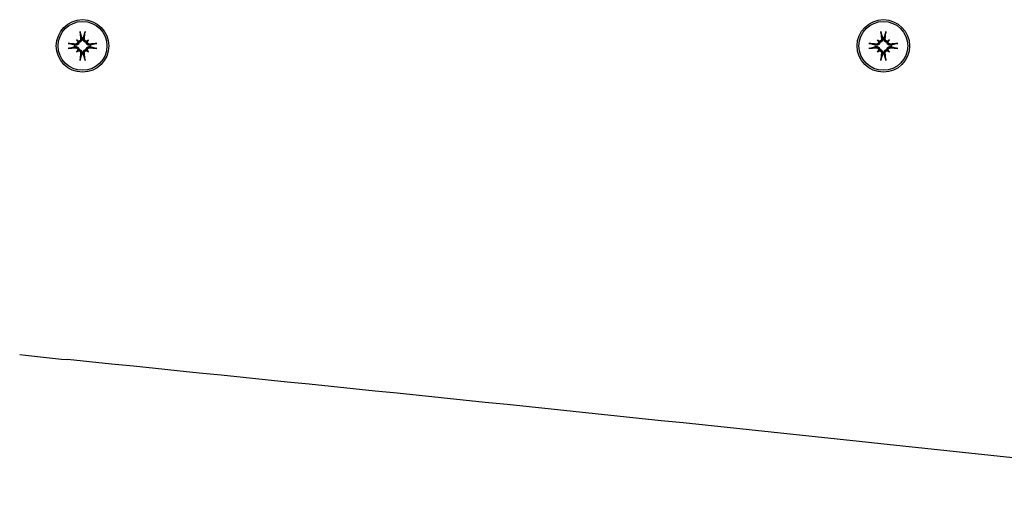
# Model space of a CAD drawing. Extents: x 41085 to 47553, y -10290 to -5833.
# Drawn here: x 45675 to 45862, y -7756 to -7663 of the extents above; entities that cross this region are included whole.
import ezdxf

# ---------------------------------------------------------------- set-up
doc = ezdxf.new("R2010")
doc.units = 0
doc.header["$LTSCALE"] = 30
doc.header["$MEASUREMENT"] = 0
doc.layers.get('0').update_dxf_attribs({"linetype": 'CONTINUOUS'})

# ---------------------------------------------------------------- blocks, each defined once
blk = doc.blocks.new('A$C6BCC5B34')
for p, q in [((2172.85, 89.01), (2173.05, 88.81)), ((2173.05, 88.81), (2173.33, 88.53)), ((2173.84, 89.38), (2173.86, 89.23)), ((2174.14, 89.23), (2174.16, 89.38)), ((2174.95, 88.81), (2174.67, 88.53)), ((2175.15, 89.01), (2174.95, 88.81)), ((2325.35, 89.01), (2325.55, 88.81)), ((2325.55, 88.81), (2325.83, 88.53)), ((2326.34, 89.38), (2326.36, 89.23)), ((2326.64, 89.23), (2326.66, 89.38)), ((2327.45, 88.81), (2327.17, 88.53)), ((2327.65, 89.01), (2327.45, 88.81)), ((2172.62, 87.99), (2172.47, 88.02)), ((2172.47, 87.69), (2172.62, 87.72)), ((2172.85, 86.7), (2173.05, 86.9)), ((2173.05, 86.9), (2173.33, 87.18)), ((2173.86, 86.48), (2173.84, 86.33)), ((2174.16, 86.33), (2174.14, 86.48)), ((2174.95, 86.9), (2174.67, 87.18)), ((2175.15, 86.7), (2174.95, 86.9)), ((2175.53, 88.02), (2175.38, 87.99)), ((2175.38, 87.72), (2175.53, 87.69)), ((2325.12, 87.99), (2324.97, 88.02)), ((2324.97, 87.69), (2325.12, 87.72)), ((2325.35, 86.7), (2325.55, 86.9)), ((2325.55, 86.9), (2325.83, 87.18)), ((2326.36, 86.48), (2326.34, 86.33)), ((2326.66, 86.33), (2326.64, 86.48)), ((2327.45, 86.9), (2327.17, 87.18)), ((2327.65, 86.7), (2327.45, 86.9)), ((2328.03, 88.02), (2327.88, 87.99)), ((2327.88, 87.72), (2328.03, 87.69))]:
    blk.add_line(p, q)
at = {"flags": 128}
for points in [[(2173.56, 90.36), (2173.56, 90.36), (2173.55, 90.37), (2173.55, 90.37), (2173.55, 90.38), (2173.55, 90.39), (2173.55, 90.4), (2173.55, 90.41), (2173.54, 90.42), (2173.54, 90.43), (2173.54, 90.44), (2173.54, 90.45), (2173.54, 90.46), (2173.54, 90.47), (2173.54, 90.48), (2173.53, 90.49), (2173.53, 90.5), (2173.53, 90.52), (2173.53, 90.53), (2173.53, 90.54), (2173.53, 90.55), (2173.53, 90.56), (2173.52, 90.57), (2173.52, 90.59), (2173.52, 90.6)], [(2173.56, 90.36), (2173.57, 90.3), (2173.59, 90.25), (2173.6, 90.21), (2173.61, 90.16), (2173.63, 90.11), (2173.64, 90.07), (2173.65, 90.02), (2173.67, 89.98), (2173.68, 89.93), (2173.69, 89.89), (2173.7, 89.85), (2173.72, 89.81), (2173.73, 89.77), (2173.74, 89.73), (2173.75, 89.7), (2173.76, 89.66), (2173.77, 89.62), (2173.78, 89.59), (2173.79, 89.55), (2173.8, 89.52), (2173.81, 89.48), (2173.82, 89.45), (2173.83, 89.42), (2173.84, 89.38)], [(2174.16, 89.38), (2174.17, 89.42), (2174.18, 89.45), (2174.19, 89.48), (2174.2, 89.52), (2174.21, 89.55), (2174.22, 89.59), (2174.23, 89.62), (2174.24, 89.66), (2174.25, 89.7), (2174.26, 89.73), (2174.27, 89.77), (2174.28, 89.81), (2174.3, 89.85), (2174.31, 89.89), (2174.32, 89.93), (2174.33, 89.98), (2174.35, 90.02), (2174.36, 90.07), (2174.37, 90.11), (2174.39, 90.16), (2174.4, 90.21), (2174.41, 90.25), (2174.43, 90.3), (2174.44, 90.36)], [(2174.48, 90.6), (2174.48, 90.59), (2174.48, 90.57), (2174.47, 90.56), (2174.47, 90.55), (2174.47, 90.54), (2174.47, 90.53), (2174.47, 90.52), (2174.47, 90.5), (2174.47, 90.49), (2174.46, 90.48), (2174.46, 90.47), (2174.46, 90.46), (2174.46, 90.45), (2174.46, 90.44), (2174.46, 90.43), (2174.46, 90.42), (2174.45, 90.41), (2174.45, 90.4), (2174.45, 90.39), (2174.45, 90.38), (2174.45, 90.37), (2174.45, 90.37), (2174.44, 90.36), (2174.44, 90.36)], [(2326.06, 90.36), (2326.06, 90.36), (2326.05, 90.37), (2326.05, 90.37), (2326.05, 90.38), (2326.05, 90.39), (2326.05, 90.4), (2326.05, 90.41), (2326.04, 90.42), (2326.04, 90.43), (2326.04, 90.44), (2326.04, 90.45), (2326.04, 90.46), (2326.04, 90.47), (2326.04, 90.48), (2326.03, 90.49), (2326.03, 90.5), (2326.03, 90.52), (2326.03, 90.53), (2326.03, 90.54), (2326.03, 90.55), (2326.03, 90.56), (2326.02, 90.57), (2326.02, 90.59), (2326.02, 90.6)], [(2326.06, 90.36), (2326.07, 90.3), (2326.09, 90.25), (2326.1, 90.21), (2326.11, 90.16), (2326.13, 90.11), (2326.14, 90.07), (2326.15, 90.02), (2326.17, 89.98), (2326.18, 89.93), (2326.19, 89.89), (2326.2, 89.85), (2326.22, 89.81), (2326.23, 89.77), (2326.24, 89.73), (2326.25, 89.7), (2326.26, 89.66), (2326.27, 89.62), (2326.28, 89.59), (2326.29, 89.55), (2326.3, 89.52), (2326.31, 89.48), (2326.32, 89.45), (2326.33, 89.42), (2326.34, 89.38)], [(2326.66, 89.38), (2326.67, 89.42), (2326.68, 89.45), (2326.69, 89.48), (2326.7, 89.52), (2326.71, 89.55), (2326.72, 89.59), (2326.73, 89.62), (2326.74, 89.66), (2326.75, 89.7), (2326.76, 89.73), (2326.77, 89.77), (2326.78, 89.81), (2326.8, 89.85), (2326.81, 89.89), (2326.82, 89.93), (2326.83, 89.98), (2326.85, 90.02), (2326.86, 90.07), (2326.87, 90.11), (2326.89, 90.16), (2326.9, 90.21), (2326.91, 90.25), (2326.93, 90.3), (2326.94, 90.36)], [(2326.98, 90.6), (2326.98, 90.59), (2326.98, 90.57), (2326.97, 90.56), (2326.97, 90.55), (2326.97, 90.54), (2326.97, 90.53), (2326.97, 90.52), (2326.97, 90.5), (2326.97, 90.49), (2326.96, 90.48), (2326.96, 90.47), (2326.96, 90.46), (2326.96, 90.45), (2326.96, 90.44), (2326.96, 90.43), (2326.96, 90.42), (2326.95, 90.41), (2326.95, 90.4), (2326.95, 90.39), (2326.95, 90.38), (2326.95, 90.37), (2326.95, 90.37), (2326.94, 90.36), (2326.94, 90.36)], [(2171.26, 88.33), (2171.27, 88.33), (2171.28, 88.33), (2171.29, 88.33), (2171.3, 88.33), (2171.32, 88.33), (2171.33, 88.33), (2171.34, 88.32), (2171.35, 88.32), (2171.36, 88.32), (2171.38, 88.32), (2171.39, 88.32), (2171.4, 88.32), (2171.41, 88.32), (2171.42, 88.31), (2171.43, 88.31), (2171.44, 88.31), (2171.45, 88.31), (2171.46, 88.31), (2171.47, 88.31), (2171.47, 88.3), (2171.48, 88.3), (2171.49, 88.3), (2171.49, 88.3), (2171.5, 88.3)], [(2172.47, 88.02), (2172.44, 88.03), (2172.41, 88.04), (2172.37, 88.04), (2172.34, 88.05), (2172.3, 88.06), (2172.27, 88.07), (2172.23, 88.09), (2172.2, 88.1), (2172.16, 88.11), (2172.12, 88.12), (2172.08, 88.13), (2172.04, 88.14), (2172, 88.15), (2171.96, 88.16), (2171.92, 88.18), (2171.88, 88.19), (2171.83, 88.2), (2171.79, 88.21), (2171.74, 88.23), (2171.7, 88.24), (2171.65, 88.25), (2171.6, 88.27), (2171.55, 88.28), (2171.5, 88.3)], [(2173.33, 88.53), (2173.32, 88.49), (2173.31, 88.45), (2173.3, 88.4), (2173.28, 88.36), (2173.27, 88.32), (2173.25, 88.29), (2173.22, 88.25), (2173.2, 88.22), (2173.17, 88.18), (2173.14, 88.15), (2173.11, 88.12), (2173.07, 88.1), (2173.04, 88.07), (2173, 88.06), (2172.97, 88.04), (2172.93, 88.02), (2172.89, 88.01), (2172.86, 88), (2172.82, 87.99), (2172.78, 87.99), (2172.74, 87.99), (2172.7, 87.99), (2172.66, 87.99), (2172.62, 87.99)], [(2173.08, 88.69), (2173.09, 88.65), (2173.09, 88.62), (2173.09, 88.59), (2173.09, 88.56), (2173.08, 88.53), (2173.07, 88.5), (2173.06, 88.47), (2173.05, 88.44), (2173.04, 88.42), (2173.02, 88.39), (2173, 88.36), (2172.98, 88.34), (2172.96, 88.32), (2172.94, 88.3), (2172.91, 88.28), (2172.89, 88.26), (2172.86, 88.25), (2172.83, 88.24), (2172.8, 88.23), (2172.77, 88.22), (2172.74, 88.21), (2172.71, 88.21), (2172.68, 88.21), (2172.65, 88.21)], [(2173.64, 89.21), (2173.65, 89.18), (2173.64, 89.15), (2173.64, 89.12), (2173.64, 89.09), (2173.63, 89.05), (2173.62, 89.03), (2173.61, 89), (2173.59, 88.97), (2173.57, 88.94), (2173.56, 88.92), (2173.54, 88.9), (2173.52, 88.87), (2173.49, 88.85), (2173.47, 88.83), (2173.44, 88.82), (2173.41, 88.8), (2173.38, 88.79), (2173.35, 88.78), (2173.32, 88.77), (2173.29, 88.77), (2173.26, 88.77), (2173.23, 88.77), (2173.2, 88.77), (2173.17, 88.77)], [(2173.86, 89.23), (2173.87, 89.19), (2173.87, 89.16), (2173.87, 89.12), (2173.87, 89.08), (2173.86, 89.04), (2173.85, 89), (2173.84, 88.96), (2173.83, 88.92), (2173.82, 88.89), (2173.8, 88.85), (2173.78, 88.82), (2173.76, 88.78), (2173.73, 88.75), (2173.7, 88.72), (2173.67, 88.68), (2173.64, 88.66), (2173.61, 88.63), (2173.57, 88.61), (2173.53, 88.59), (2173.49, 88.57), (2173.45, 88.56), (2173.41, 88.54), (2173.37, 88.53), (2173.33, 88.53)], [(2174.67, 88.53), (2174.63, 88.53), (2174.59, 88.54), (2174.55, 88.56), (2174.51, 88.57), (2174.47, 88.59), (2174.43, 88.61), (2174.39, 88.63), (2174.36, 88.66), (2174.33, 88.68), (2174.3, 88.72), (2174.27, 88.75), (2174.24, 88.78), (2174.22, 88.82), (2174.2, 88.85), (2174.18, 88.89), (2174.17, 88.92), (2174.16, 88.96), (2174.15, 89), (2174.14, 89.04), (2174.13, 89.08), (2174.13, 89.12), (2174.13, 89.16), (2174.13, 89.19), (2174.14, 89.23)], [(2174.83, 88.77), (2174.8, 88.77), (2174.77, 88.77), (2174.74, 88.77), (2174.71, 88.77), (2174.68, 88.77), (2174.65, 88.78), (2174.62, 88.79), (2174.59, 88.8), (2174.56, 88.82), (2174.53, 88.84), (2174.51, 88.85), (2174.48, 88.87), (2174.46, 88.89), (2174.44, 88.92), (2174.42, 88.94), (2174.41, 88.97), (2174.39, 89), (2174.38, 89.03), (2174.37, 89.06), (2174.36, 89.09), (2174.36, 89.12), (2174.36, 89.15), (2174.35, 89.18), (2174.36, 89.21)], [(2175.38, 87.99), (2175.34, 87.99), (2175.3, 87.99), (2175.26, 87.99), (2175.22, 87.99), (2175.18, 87.99), (2175.14, 88), (2175.11, 88.01), (2175.07, 88.02), (2175.03, 88.04), (2175, 88.06), (2174.96, 88.07), (2174.93, 88.1), (2174.89, 88.12), (2174.86, 88.15), (2174.83, 88.18), (2174.8, 88.22), (2174.78, 88.25), (2174.75, 88.29), (2174.73, 88.32), (2174.72, 88.36), (2174.7, 88.4), (2174.69, 88.45), (2174.68, 88.49), (2174.67, 88.53)], [(2175.35, 88.21), (2175.32, 88.21), (2175.29, 88.21), (2175.26, 88.21), (2175.23, 88.22), (2175.2, 88.23), (2175.17, 88.24), (2175.14, 88.25), (2175.11, 88.26), (2175.09, 88.28), (2175.06, 88.3), (2175.04, 88.32), (2175.02, 88.34), (2175, 88.36), (2174.98, 88.39), (2174.96, 88.42), (2174.95, 88.44), (2174.94, 88.47), (2174.93, 88.5), (2174.92, 88.53), (2174.91, 88.56), (2174.91, 88.59), (2174.91, 88.62), (2174.91, 88.65), (2174.92, 88.69)], [(2176.5, 88.3), (2176.45, 88.28), (2176.4, 88.27), (2176.35, 88.25), (2176.3, 88.24), (2176.26, 88.23), (2176.21, 88.21), (2176.17, 88.2), (2176.12, 88.19), (2176.08, 88.18), (2176.04, 88.16), (2176, 88.15), (2175.96, 88.14), (2175.92, 88.13), (2175.88, 88.12), (2175.84, 88.11), (2175.8, 88.1), (2175.77, 88.09), (2175.73, 88.07), (2175.7, 88.06), (2175.66, 88.05), (2175.63, 88.04), (2175.59, 88.04), (2175.56, 88.03), (2175.53, 88.02)], [(2176.5, 88.3), (2176.51, 88.3), (2176.51, 88.3), (2176.52, 88.3), (2176.53, 88.3), (2176.53, 88.31), (2176.54, 88.31), (2176.55, 88.31), (2176.56, 88.31), (2176.57, 88.31), (2176.58, 88.31), (2176.59, 88.32), (2176.6, 88.32), (2176.61, 88.32), (2176.62, 88.32), (2176.64, 88.32), (2176.65, 88.32), (2176.66, 88.32), (2176.67, 88.33), (2176.68, 88.33), (2176.7, 88.33), (2176.71, 88.33), (2176.72, 88.33), (2176.73, 88.33), (2176.74, 88.33)], [(2323.76, 88.33), (2323.77, 88.33), (2323.78, 88.33), (2323.79, 88.33), (2323.8, 88.33), (2323.82, 88.33), (2323.83, 88.33), (2323.84, 88.32), (2323.85, 88.32), (2323.86, 88.32), (2323.88, 88.32), (2323.89, 88.32), (2323.9, 88.32), (2323.91, 88.32), (2323.92, 88.31), (2323.93, 88.31), (2323.94, 88.31), (2323.95, 88.31), (2323.96, 88.31), (2323.97, 88.31), (2323.97, 88.3), (2323.98, 88.3), (2323.99, 88.3), (2323.99, 88.3), (2324, 88.3)], [(2324.97, 88.02), (2324.94, 88.03), (2324.91, 88.04), (2324.87, 88.04), (2324.84, 88.05), (2324.8, 88.06), (2324.77, 88.07), (2324.73, 88.09), (2324.7, 88.1), (2324.66, 88.11), (2324.62, 88.12), (2324.58, 88.13), (2324.54, 88.14), (2324.5, 88.15), (2324.46, 88.16), (2324.42, 88.18), (2324.38, 88.19), (2324.33, 88.2), (2324.29, 88.21), (2324.24, 88.23), (2324.2, 88.24), (2324.15, 88.25), (2324.1, 88.27), (2324.05, 88.28), (2324, 88.3)], [(2325.83, 88.53), (2325.82, 88.49), (2325.81, 88.45), (2325.8, 88.4), (2325.78, 88.36), (2325.77, 88.32), (2325.75, 88.29), (2325.72, 88.25), (2325.7, 88.22), (2325.67, 88.18), (2325.64, 88.15), (2325.61, 88.12), (2325.57, 88.1), (2325.54, 88.07), (2325.5, 88.06), (2325.47, 88.04), (2325.43, 88.02), (2325.39, 88.01), (2325.36, 88), (2325.32, 87.99), (2325.28, 87.99), (2325.24, 87.99), (2325.2, 87.99), (2325.16, 87.99), (2325.12, 87.99)], [(2325.58, 88.69), (2325.59, 88.65), (2325.59, 88.62), (2325.59, 88.59), (2325.59, 88.56), (2325.58, 88.53), (2325.57, 88.5), (2325.56, 88.47), (2325.55, 88.44), (2325.54, 88.42), (2325.52, 88.39), (2325.5, 88.36), (2325.48, 88.34), (2325.46, 88.32), (2325.44, 88.3), (2325.41, 88.28), (2325.39, 88.26), (2325.36, 88.25), (2325.33, 88.24), (2325.3, 88.23), (2325.27, 88.22), (2325.24, 88.21), (2325.21, 88.21), (2325.18, 88.21), (2325.15, 88.21)], [(2326.14, 89.21), (2326.15, 89.18), (2326.14, 89.15), (2326.14, 89.12), (2326.14, 89.09), (2326.13, 89.05), (2326.12, 89.03), (2326.11, 89), (2326.09, 88.97), (2326.07, 88.94), (2326.06, 88.92), (2326.04, 88.9), (2326.02, 88.87), (2325.99, 88.85), (2325.97, 88.83), (2325.94, 88.82), (2325.91, 88.8), (2325.88, 88.79), (2325.85, 88.78), (2325.82, 88.77), (2325.79, 88.77), (2325.76, 88.77), (2325.73, 88.77), (2325.7, 88.77), (2325.67, 88.77)], [(2326.36, 89.23), (2326.37, 89.19), (2326.37, 89.16), (2326.37, 89.12), (2326.37, 89.08), (2326.36, 89.04), (2326.35, 89), (2326.34, 88.96), (2326.33, 88.92), (2326.32, 88.89), (2326.3, 88.85), (2326.28, 88.82), (2326.26, 88.78), (2326.23, 88.75), (2326.2, 88.72), (2326.17, 88.68), (2326.14, 88.66), (2326.11, 88.63), (2326.07, 88.61), (2326.03, 88.59), (2325.99, 88.57), (2325.95, 88.56), (2325.91, 88.54), (2325.87, 88.53), (2325.83, 88.53)], [(2327.17, 88.53), (2327.13, 88.53), (2327.09, 88.54), (2327.05, 88.56), (2327.01, 88.57), (2326.97, 88.59), (2326.93, 88.61), (2326.89, 88.63), (2326.86, 88.66), (2326.83, 88.68), (2326.8, 88.72), (2326.77, 88.75), (2326.74, 88.78), (2326.72, 88.82), (2326.7, 88.85), (2326.68, 88.89), (2326.67, 88.92), (2326.66, 88.96), (2326.65, 89), (2326.64, 89.04), (2326.63, 89.08), (2326.63, 89.12), (2326.63, 89.16), (2326.63, 89.19), (2326.64, 89.23)], [(2327.33, 88.77), (2327.3, 88.77), (2327.27, 88.77), (2327.24, 88.77), (2327.21, 88.77), (2327.18, 88.77), (2327.15, 88.78), (2327.12, 88.79), (2327.09, 88.8), (2327.06, 88.82), (2327.03, 88.84), (2327.01, 88.85), (2326.98, 88.87), (2326.96, 88.89), (2326.94, 88.92), (2326.92, 88.94), (2326.91, 88.97), (2326.89, 89), (2326.88, 89.03), (2326.87, 89.06), (2326.86, 89.09), (2326.86, 89.12), (2326.86, 89.15), (2326.85, 89.18), (2326.86, 89.21)], [(2327.88, 87.99), (2327.84, 87.99), (2327.8, 87.99), (2327.76, 87.99), (2327.72, 87.99), (2327.68, 87.99), (2327.64, 88), (2327.61, 88.01), (2327.57, 88.02), (2327.53, 88.04), (2327.5, 88.06), (2327.46, 88.07), (2327.43, 88.1), (2327.39, 88.12), (2327.36, 88.15), (2327.33, 88.18), (2327.3, 88.22), (2327.28, 88.25), (2327.25, 88.29), (2327.23, 88.32), (2327.22, 88.36), (2327.2, 88.4), (2327.19, 88.45), (2327.18, 88.49), (2327.17, 88.53)], [(2327.85, 88.21), (2327.82, 88.21), (2327.79, 88.21), (2327.76, 88.21), (2327.73, 88.22), (2327.7, 88.23), (2327.67, 88.24), (2327.64, 88.25), (2327.61, 88.26), (2327.59, 88.28), (2327.56, 88.3), (2327.54, 88.32), (2327.52, 88.34), (2327.5, 88.36), (2327.48, 88.39), (2327.46, 88.42), (2327.45, 88.44), (2327.44, 88.47), (2327.43, 88.5), (2327.42, 88.53), (2327.41, 88.56), (2327.41, 88.59), (2327.41, 88.62), (2327.41, 88.65), (2327.42, 88.69)], [(2329, 88.3), (2328.95, 88.28), (2328.9, 88.27), (2328.85, 88.25), (2328.8, 88.24), (2328.76, 88.23), (2328.71, 88.21), (2328.67, 88.2), (2328.62, 88.19), (2328.58, 88.18), (2328.54, 88.16), (2328.5, 88.15), (2328.46, 88.14), (2328.42, 88.13), (2328.38, 88.12), (2328.34, 88.11), (2328.3, 88.1), (2328.27, 88.09), (2328.23, 88.07), (2328.2, 88.06), (2328.16, 88.05), (2328.13, 88.04), (2328.09, 88.04), (2328.06, 88.03), (2328.03, 88.02)], [(2329, 88.3), (2329.01, 88.3), (2329.01, 88.3), (2329.02, 88.3), (2329.03, 88.3), (2329.03, 88.31), (2329.04, 88.31), (2329.05, 88.31), (2329.06, 88.31), (2329.07, 88.31), (2329.08, 88.31), (2329.09, 88.32), (2329.1, 88.32), (2329.11, 88.32), (2329.12, 88.32), (2329.14, 88.32), (2329.15, 88.32), (2329.16, 88.32), (2329.17, 88.33), (2329.18, 88.33), (2329.2, 88.33), (2329.21, 88.33), (2329.22, 88.33), (2329.23, 88.33), (2329.24, 88.33)], [(2171.5, 87.41), (2171.49, 87.41), (2171.49, 87.41), (2171.48, 87.41), (2171.47, 87.41), (2171.47, 87.4), (2171.46, 87.4), (2171.45, 87.4), (2171.44, 87.4), (2171.43, 87.4), (2171.42, 87.4), (2171.41, 87.4), (2171.4, 87.39), (2171.39, 87.39), (2171.38, 87.39), (2171.36, 87.39), (2171.35, 87.39), (2171.34, 87.39), (2171.33, 87.38), (2171.32, 87.38), (2171.3, 87.38), (2171.29, 87.38), (2171.28, 87.38), (2171.27, 87.38), (2171.26, 87.38)], [(2171.5, 87.41), (2171.55, 87.43), (2171.6, 87.44), (2171.65, 87.46), (2171.7, 87.47), (2171.74, 87.48), (2171.79, 87.5), (2171.83, 87.51), (2171.88, 87.52), (2171.92, 87.53), (2171.96, 87.55), (2172, 87.56), (2172.04, 87.57), (2172.08, 87.58), (2172.12, 87.59), (2172.16, 87.6), (2172.2, 87.61), (2172.23, 87.63), (2172.27, 87.64), (2172.3, 87.65), (2172.34, 87.66), (2172.37, 87.67), (2172.41, 87.67), (2172.44, 87.68), (2172.47, 87.69)], [(2172.62, 87.72), (2172.66, 87.72), (2172.7, 87.72), (2172.74, 87.72), (2172.78, 87.72), (2172.82, 87.72), (2172.86, 87.71), (2172.89, 87.7), (2172.93, 87.69), (2172.97, 87.67), (2173, 87.65), (2173.04, 87.64), (2173.07, 87.61), (2173.11, 87.59), (2173.14, 87.56), (2173.17, 87.53), (2173.2, 87.5), (2173.22, 87.46), (2173.25, 87.42), (2173.27, 87.39), (2173.28, 87.35), (2173.3, 87.31), (2173.31, 87.27), (2173.32, 87.22), (2173.33, 87.18)], [(2172.65, 87.5), (2172.68, 87.5), (2172.71, 87.5), (2172.74, 87.5), (2172.77, 87.49), (2172.8, 87.48), (2172.83, 87.47), (2172.86, 87.46), (2172.89, 87.45), (2172.91, 87.43), (2172.94, 87.41), (2172.96, 87.39), (2172.98, 87.37), (2173, 87.35), (2173.02, 87.32), (2173.04, 87.29), (2173.05, 87.27), (2173.06, 87.24), (2173.07, 87.21), (2173.08, 87.18), (2173.09, 87.15), (2173.09, 87.12), (2173.09, 87.09), (2173.09, 87.06), (2173.08, 87.02)], [(2173.17, 86.94), (2173.2, 86.94), (2173.23, 86.94), (2173.26, 86.94), (2173.29, 86.94), (2173.32, 86.94), (2173.35, 86.93), (2173.38, 86.92), (2173.41, 86.91), (2173.44, 86.89), (2173.47, 86.88), (2173.49, 86.86), (2173.52, 86.84), (2173.54, 86.82), (2173.56, 86.79), (2173.58, 86.77), (2173.59, 86.74), (2173.61, 86.71), (2173.62, 86.68), (2173.63, 86.65), (2173.64, 86.62), (2173.64, 86.59), (2173.64, 86.56), (2173.65, 86.53), (2173.64, 86.5)], [(2173.33, 87.18), (2173.37, 87.18), (2173.41, 87.17), (2173.45, 87.15), (2173.49, 87.14), (2173.53, 87.12), (2173.57, 87.1), (2173.61, 87.08), (2173.64, 87.05), (2173.67, 87.03), (2173.7, 86.99), (2173.73, 86.96), (2173.76, 86.93), (2173.78, 86.89), (2173.8, 86.86), (2173.82, 86.82), (2173.83, 86.79), (2173.84, 86.75), (2173.85, 86.71), (2173.86, 86.67), (2173.87, 86.63), (2173.87, 86.59), (2173.87, 86.55), (2173.87, 86.52), (2173.86, 86.48)], [(2173.84, 86.33), (2173.83, 86.29), (2173.82, 86.26), (2173.81, 86.23), (2173.8, 86.19), (2173.79, 86.16), (2173.78, 86.12), (2173.77, 86.09), (2173.76, 86.05), (2173.75, 86.02), (2173.74, 85.98), (2173.73, 85.94), (2173.72, 85.9), (2173.7, 85.86), (2173.69, 85.82), (2173.68, 85.78), (2173.67, 85.73), (2173.65, 85.69), (2173.64, 85.64), (2173.63, 85.6), (2173.61, 85.55), (2173.6, 85.5), (2173.59, 85.46), (2173.57, 85.41), (2173.56, 85.35)], [(2174.14, 86.48), (2174.13, 86.52), (2174.13, 86.55), (2174.13, 86.59), (2174.13, 86.63), (2174.14, 86.67), (2174.15, 86.71), (2174.16, 86.75), (2174.17, 86.79), (2174.18, 86.82), (2174.2, 86.86), (2174.22, 86.89), (2174.24, 86.93), (2174.27, 86.96), (2174.3, 86.99), (2174.33, 87.03), (2174.36, 87.05), (2174.39, 87.08), (2174.43, 87.1), (2174.47, 87.12), (2174.51, 87.14), (2174.55, 87.15), (2174.59, 87.17), (2174.63, 87.18), (2174.67, 87.18)], [(2174.44, 85.35), (2174.43, 85.41), (2174.41, 85.46), (2174.4, 85.5), (2174.39, 85.55), (2174.37, 85.6), (2174.36, 85.64), (2174.35, 85.69), (2174.33, 85.73), (2174.32, 85.78), (2174.31, 85.82), (2174.3, 85.86), (2174.28, 85.9), (2174.27, 85.94), (2174.26, 85.98), (2174.25, 86.02), (2174.24, 86.05), (2174.23, 86.09), (2174.22, 86.12), (2174.21, 86.16), (2174.2, 86.19), (2174.19, 86.23), (2174.18, 86.26), (2174.17, 86.29), (2174.16, 86.33)], [(2174.36, 86.5), (2174.35, 86.53), (2174.36, 86.56), (2174.36, 86.59), (2174.36, 86.62), (2174.37, 86.66), (2174.38, 86.69), (2174.39, 86.71), (2174.41, 86.74), (2174.43, 86.77), (2174.44, 86.79), (2174.46, 86.81), (2174.48, 86.84), (2174.51, 86.86), (2174.53, 86.88), (2174.56, 86.89), (2174.59, 86.91), (2174.62, 86.92), (2174.65, 86.93), (2174.68, 86.94), (2174.71, 86.94), (2174.74, 86.94), (2174.77, 86.94), (2174.8, 86.94), (2174.83, 86.94)], [(2174.67, 87.18), (2174.68, 87.22), (2174.69, 87.27), (2174.7, 87.31), (2174.72, 87.35), (2174.73, 87.39), (2174.75, 87.42), (2174.78, 87.46), (2174.8, 87.5), (2174.83, 87.53), (2174.86, 87.56), (2174.89, 87.59), (2174.93, 87.61), (2174.96, 87.64), (2175, 87.65), (2175.03, 87.67), (2175.07, 87.69), (2175.11, 87.7), (2175.14, 87.71), (2175.18, 87.72), (2175.22, 87.72), (2175.26, 87.72), (2175.3, 87.72), (2175.34, 87.72), (2175.38, 87.72)], [(2174.92, 87.02), (2174.91, 87.06), (2174.91, 87.09), (2174.91, 87.12), (2174.91, 87.15), (2174.92, 87.18), (2174.93, 87.21), (2174.94, 87.24), (2174.95, 87.27), (2174.96, 87.3), (2174.98, 87.32), (2175, 87.35), (2175.02, 87.37), (2175.04, 87.39), (2175.06, 87.41), (2175.09, 87.43), (2175.11, 87.45), (2175.14, 87.46), (2175.17, 87.47), (2175.2, 87.48), (2175.23, 87.49), (2175.26, 87.5), (2175.29, 87.5), (2175.32, 87.5), (2175.35, 87.5)], [(2175.53, 87.69), (2175.56, 87.68), (2175.59, 87.67), (2175.63, 87.67), (2175.66, 87.66), (2175.7, 87.65), (2175.73, 87.64), (2175.77, 87.63), (2175.8, 87.61), (2175.84, 87.6), (2175.88, 87.59), (2175.92, 87.58), (2175.96, 87.57), (2176, 87.56), (2176.04, 87.55), (2176.08, 87.53), (2176.12, 87.52), (2176.17, 87.51), (2176.21, 87.5), (2176.26, 87.48), (2176.3, 87.47), (2176.35, 87.46), (2176.4, 87.44), (2176.45, 87.43), (2176.5, 87.41)], [(2176.74, 87.38), (2176.73, 87.38), (2176.72, 87.38), (2176.71, 87.38), (2176.7, 87.38), (2176.68, 87.38), (2176.67, 87.38), (2176.66, 87.39), (2176.65, 87.39), (2176.64, 87.39), (2176.62, 87.39), (2176.61, 87.39), (2176.6, 87.39), (2176.59, 87.4), (2176.58, 87.4), (2176.57, 87.4), (2176.56, 87.4), (2176.55, 87.4), (2176.54, 87.4), (2176.53, 87.4), (2176.53, 87.41), (2176.52, 87.41), (2176.51, 87.41), (2176.51, 87.41), (2176.5, 87.41)], [(2324, 87.41), (2323.99, 87.41), (2323.99, 87.41), (2323.98, 87.41), (2323.97, 87.41), (2323.97, 87.4), (2323.96, 87.4), (2323.95, 87.4), (2323.94, 87.4), (2323.93, 87.4), (2323.92, 87.4), (2323.91, 87.4), (2323.9, 87.39), (2323.89, 87.39), (2323.88, 87.39), (2323.86, 87.39), (2323.85, 87.39), (2323.84, 87.39), (2323.83, 87.38), (2323.82, 87.38), (2323.8, 87.38), (2323.79, 87.38), (2323.78, 87.38), (2323.77, 87.38), (2323.76, 87.38)], [(2324, 87.41), (2324.05, 87.43), (2324.1, 87.44), (2324.15, 87.46), (2324.2, 87.47), (2324.24, 87.48), (2324.29, 87.5), (2324.33, 87.51), (2324.38, 87.52), (2324.42, 87.53), (2324.46, 87.55), (2324.5, 87.56), (2324.54, 87.57), (2324.58, 87.58), (2324.62, 87.59), (2324.66, 87.6), (2324.7, 87.61), (2324.73, 87.63), (2324.77, 87.64), (2324.8, 87.65), (2324.84, 87.66), (2324.87, 87.67), (2324.91, 87.67), (2324.94, 87.68), (2324.97, 87.69)], [(2325.12, 87.72), (2325.16, 87.72), (2325.2, 87.72), (2325.24, 87.72), (2325.28, 87.72), (2325.32, 87.72), (2325.36, 87.71), (2325.39, 87.7), (2325.43, 87.69), (2325.47, 87.67), (2325.5, 87.65), (2325.54, 87.64), (2325.57, 87.61), (2325.61, 87.59), (2325.64, 87.56), (2325.67, 87.53), (2325.7, 87.5), (2325.72, 87.46), (2325.75, 87.42), (2325.77, 87.39), (2325.78, 87.35), (2325.8, 87.31), (2325.81, 87.27), (2325.82, 87.22), (2325.83, 87.18)], [(2325.15, 87.5), (2325.18, 87.5), (2325.21, 87.5), (2325.24, 87.5), (2325.27, 87.49), (2325.3, 87.48), (2325.33, 87.47), (2325.36, 87.46), (2325.39, 87.45), (2325.41, 87.43), (2325.44, 87.41), (2325.46, 87.39), (2325.48, 87.37), (2325.5, 87.35), (2325.52, 87.32), (2325.54, 87.29), (2325.55, 87.27), (2325.56, 87.24), (2325.57, 87.21), (2325.58, 87.18), (2325.59, 87.15), (2325.59, 87.12), (2325.59, 87.09), (2325.59, 87.06), (2325.58, 87.02)], [(2325.67, 86.94), (2325.7, 86.94), (2325.73, 86.94), (2325.76, 86.94), (2325.79, 86.94), (2325.82, 86.94), (2325.85, 86.93), (2325.88, 86.92), (2325.91, 86.91), (2325.94, 86.89), (2325.97, 86.88), (2325.99, 86.86), (2326.02, 86.84), (2326.04, 86.82), (2326.06, 86.79), (2326.08, 86.77), (2326.09, 86.74), (2326.11, 86.71), (2326.12, 86.68), (2326.13, 86.65), (2326.14, 86.62), (2326.14, 86.59), (2326.14, 86.56), (2326.15, 86.53), (2326.14, 86.5)], [(2325.83, 87.18), (2325.87, 87.18), (2325.91, 87.17), (2325.95, 87.15), (2325.99, 87.14), (2326.03, 87.12), (2326.07, 87.1), (2326.11, 87.08), (2326.14, 87.05), (2326.17, 87.03), (2326.2, 86.99), (2326.23, 86.96), (2326.26, 86.93), (2326.28, 86.89), (2326.3, 86.86), (2326.32, 86.82), (2326.33, 86.79), (2326.34, 86.75), (2326.35, 86.71), (2326.36, 86.67), (2326.37, 86.63), (2326.37, 86.59), (2326.37, 86.55), (2326.37, 86.52), (2326.36, 86.48)], [(2326.34, 86.33), (2326.33, 86.29), (2326.32, 86.26), (2326.31, 86.23), (2326.3, 86.19), (2326.29, 86.16), (2326.28, 86.12), (2326.27, 86.09), (2326.26, 86.05), (2326.25, 86.02), (2326.24, 85.98), (2326.23, 85.94), (2326.22, 85.9), (2326.2, 85.86), (2326.19, 85.82), (2326.18, 85.78), (2326.17, 85.73), (2326.15, 85.69), (2326.14, 85.64), (2326.13, 85.6), (2326.11, 85.55), (2326.1, 85.5), (2326.09, 85.46), (2326.07, 85.41), (2326.06, 85.35)], [(2326.64, 86.48), (2326.63, 86.52), (2326.63, 86.55), (2326.63, 86.59), (2326.63, 86.63), (2326.64, 86.67), (2326.65, 86.71), (2326.66, 86.75), (2326.67, 86.79), (2326.68, 86.82), (2326.7, 86.86), (2326.72, 86.89), (2326.74, 86.93), (2326.77, 86.96), (2326.8, 86.99), (2326.83, 87.03), (2326.86, 87.05), (2326.89, 87.08), (2326.93, 87.1), (2326.97, 87.12), (2327.01, 87.14), (2327.05, 87.15), (2327.09, 87.17), (2327.13, 87.18), (2327.17, 87.18)], [(2326.94, 85.35), (2326.93, 85.41), (2326.91, 85.46), (2326.9, 85.5), (2326.89, 85.55), (2326.87, 85.6), (2326.86, 85.64), (2326.85, 85.69), (2326.83, 85.73), (2326.82, 85.78), (2326.81, 85.82), (2326.8, 85.86), (2326.78, 85.9), (2326.77, 85.94), (2326.76, 85.98), (2326.75, 86.02), (2326.74, 86.05), (2326.73, 86.09), (2326.72, 86.12), (2326.71, 86.16), (2326.7, 86.19), (2326.69, 86.23), (2326.68, 86.26), (2326.67, 86.29), (2326.66, 86.33)], [(2326.86, 86.5), (2326.85, 86.53), (2326.86, 86.56), (2326.86, 86.59), (2326.86, 86.62), (2326.87, 86.66), (2326.88, 86.69), (2326.89, 86.71), (2326.91, 86.74), (2326.93, 86.77), (2326.94, 86.79), (2326.96, 86.81), (2326.98, 86.84), (2327.01, 86.86), (2327.03, 86.88), (2327.06, 86.89), (2327.09, 86.91), (2327.12, 86.92), (2327.15, 86.93), (2327.18, 86.94), (2327.21, 86.94), (2327.24, 86.94), (2327.27, 86.94), (2327.3, 86.94), (2327.33, 86.94)], [(2327.17, 87.18), (2327.18, 87.22), (2327.19, 87.27), (2327.2, 87.31), (2327.22, 87.35), (2327.23, 87.39), (2327.25, 87.42), (2327.28, 87.46), (2327.3, 87.5), (2327.33, 87.53), (2327.36, 87.56), (2327.39, 87.59), (2327.43, 87.61), (2327.46, 87.64), (2327.5, 87.65), (2327.53, 87.67), (2327.57, 87.69), (2327.61, 87.7), (2327.64, 87.71), (2327.68, 87.72), (2327.72, 87.72), (2327.76, 87.72), (2327.8, 87.72), (2327.84, 87.72), (2327.88, 87.72)], [(2327.42, 87.02), (2327.41, 87.06), (2327.41, 87.09), (2327.41, 87.12), (2327.41, 87.15), (2327.42, 87.18), (2327.43, 87.21), (2327.44, 87.24), (2327.45, 87.27), (2327.46, 87.3), (2327.48, 87.32), (2327.5, 87.35), (2327.52, 87.37), (2327.54, 87.39), (2327.56, 87.41), (2327.59, 87.43), (2327.61, 87.45), (2327.64, 87.46), (2327.67, 87.47), (2327.7, 87.48), (2327.73, 87.49), (2327.76, 87.5), (2327.79, 87.5), (2327.82, 87.5), (2327.85, 87.5)], [(2328.03, 87.69), (2328.06, 87.68), (2328.09, 87.67), (2328.13, 87.67), (2328.16, 87.66), (2328.2, 87.65), (2328.23, 87.64), (2328.27, 87.63), (2328.3, 87.61), (2328.34, 87.6), (2328.38, 87.59), (2328.42, 87.58), (2328.46, 87.57), (2328.5, 87.56), (2328.54, 87.55), (2328.58, 87.53), (2328.62, 87.52), (2328.67, 87.51), (2328.71, 87.5), (2328.76, 87.48), (2328.8, 87.47), (2328.85, 87.46), (2328.9, 87.44), (2328.95, 87.43), (2329, 87.41)], [(2329.24, 87.38), (2329.23, 87.38), (2329.22, 87.38), (2329.21, 87.38), (2329.2, 87.38), (2329.18, 87.38), (2329.17, 87.38), (2329.16, 87.39), (2329.15, 87.39), (2329.14, 87.39), (2329.12, 87.39), (2329.11, 87.39), (2329.1, 87.39), (2329.09, 87.4), (2329.08, 87.4), (2329.07, 87.4), (2329.06, 87.4), (2329.05, 87.4), (2329.04, 87.4), (2329.03, 87.4), (2329.03, 87.41), (2329.02, 87.41), (2329.01, 87.41), (2329.01, 87.41), (2329, 87.41)], [(2173.52, 85.11), (2173.52, 85.12), (2173.52, 85.14), (2173.53, 85.15), (2173.53, 85.16), (2173.53, 85.17), (2173.53, 85.18), (2173.53, 85.19), (2173.53, 85.21), (2173.53, 85.22), (2173.54, 85.23), (2173.54, 85.24), (2173.54, 85.25), (2173.54, 85.26), (2173.54, 85.27), (2173.54, 85.28), (2173.54, 85.29), (2173.55, 85.3), (2173.55, 85.31), (2173.55, 85.32), (2173.55, 85.33), (2173.55, 85.34), (2173.55, 85.34), (2173.56, 85.35), (2173.56, 85.35)], [(2174.44, 85.35), (2174.44, 85.35), (2174.45, 85.34), (2174.45, 85.34), (2174.45, 85.33), (2174.45, 85.32), (2174.45, 85.31), (2174.45, 85.3), (2174.46, 85.29), (2174.46, 85.28), (2174.46, 85.27), (2174.46, 85.26), (2174.46, 85.25), (2174.46, 85.24), (2174.46, 85.23), (2174.47, 85.22), (2174.47, 85.21), (2174.47, 85.19), (2174.47, 85.18), (2174.47, 85.17), (2174.47, 85.16), (2174.47, 85.15), (2174.48, 85.14), (2174.48, 85.12), (2174.48, 85.11)], [(2326.02, 85.11), (2326.02, 85.12), (2326.02, 85.14), (2326.03, 85.15), (2326.03, 85.16), (2326.03, 85.17), (2326.03, 85.18), (2326.03, 85.19), (2326.03, 85.21), (2326.03, 85.22), (2326.04, 85.23), (2326.04, 85.24), (2326.04, 85.25), (2326.04, 85.26), (2326.04, 85.27), (2326.04, 85.28), (2326.04, 85.29), (2326.05, 85.3), (2326.05, 85.31), (2326.05, 85.32), (2326.05, 85.33), (2326.05, 85.34), (2326.05, 85.34), (2326.06, 85.35), (2326.06, 85.35)], [(2326.94, 85.35), (2326.94, 85.35), (2326.95, 85.34), (2326.95, 85.34), (2326.95, 85.33), (2326.95, 85.32), (2326.95, 85.31), (2326.95, 85.3), (2326.96, 85.29), (2326.96, 85.28), (2326.96, 85.27), (2326.96, 85.26), (2326.96, 85.25), (2326.96, 85.24), (2326.96, 85.23), (2326.97, 85.22), (2326.97, 85.21), (2326.97, 85.19), (2326.97, 85.18), (2326.97, 85.17), (2326.97, 85.16), (2326.97, 85.15), (2326.98, 85.14), (2326.98, 85.12), (2326.98, 85.11)]]:
    blk.add_lwpolyline(points, dxfattribs=at)
for centre, radius in [((2174, 87.86), 5), ((2174, 87.86), 4.65), ((2326.5, 87.86), 5), ((2326.5, 87.86), 4.65)]:
    blk.add_circle(centre, radius)
for centre, radius, start, end in [((2174, 87.86), 1.54, 83.9644, 96.0356), ((2326.5, 87.86), 1.54, 83.9644, 96.0356), ((2174, 87.86), 1.54, 173.9644, 186.0356), ((2174, 87.86), 1.54, 263.9644, 276.0356), ((2174, 87.86), 1.54, 353.9644, 6.0356), ((2326.5, 87.86), 1.54, 173.9644, 186.0356), ((2326.5, 87.86), 1.54, 263.9644, 276.0356), ((2326.5, 87.86), 1.54, 353.9644, 6.0356), ((2271.92, 1023.02), 1000, 263.69121, 264.21432), ((-1625.8, -37444.89), 37664.88, 83.804463, 84.214317)]:
    blk.add_arc(centre, radius, start, end)
for centre, major_axis, ratio, start_param, end_param in [((2174.6, 87.92), (1.01, -9.43), 0.087156, 4.414969, 4.566032), ((2173.4, 87.92), (1.01, 9.43), 0.087156, 4.858746, 5.009809), ((2327.1, 87.92), (1.01, -9.43), 0.087156, 4.414969, 4.566032), ((2325.9, 87.92), (1.01, 9.43), 0.087156, 4.858746, 5.009809), ((2173.94, 87.25), (-9.43, 1.01), 0.087156, 4.858746, 5.009809), ((2171.4, 84.86), (6.28, -5.46), 0.5, 1.718985, 1.767339), ((2176.99, 90.46), (-5.46, 6.28), 0.5, 1.374254, 1.422608), ((2173.21, 89.12), (-0.233, -0.268), 0.988452, 0.238563, 0.609495), ((2172.73, 88.65), (-0.268, -0.233), 0.988452, 2.532098, 2.903029), ((2176.6, 84.86), (6.28, 5.46), 0.5, 1.374254, 1.422608), ((2174.79, 89.12), (-0.233, 0.268), 0.988452, 2.532098, 2.903029), ((2171.01, 90.46), (-5.46, -6.28), 0.5, 1.718985, 1.767339), ((2175.27, 88.65), (-0.268, 0.233), 0.988452, 0.238563, 0.609495), ((2174.06, 87.25), (-9.43, -1.01), 0.087156, 4.414969, 4.566032), ((2326.44, 87.25), (-9.43, 1.01), 0.087156, 4.858746, 5.009809), ((2323.9, 84.86), (6.28, -5.46), 0.5, 1.718985, 1.767339), ((2329.49, 90.46), (-5.46, 6.28), 0.5, 1.374254, 1.422608), ((2325.71, 89.12), (-0.233, -0.268), 0.988452, 0.238563, 0.609495), ((2325.23, 88.65), (-0.268, -0.233), 0.988452, 2.532098, 2.903029), ((2329.1, 84.86), (6.28, 5.46), 0.5, 1.374254, 1.422608), ((2327.29, 89.12), (-0.233, 0.268), 0.988452, 2.532098, 2.903029), ((2323.51, 90.46), (-5.46, -6.28), 0.5, 1.718985, 1.767339), ((2327.77, 88.65), (-0.268, 0.233), 0.988452, 0.238563, 0.609495), ((2326.56, 87.25), (-9.43, -1.01), 0.087156, 4.414969, 4.566032), ((2173.94, 88.46), (9.43, 1.01), 0.087156, 4.414969, 4.566032), ((2176.99, 85.25), (5.46, 6.28), 0.5, 1.718985, 1.767339), ((2171.4, 90.85), (-6.28, -5.46), 0.5, 1.374254, 1.422608), ((2172.73, 87.06), (0.268, -0.233), 0.988452, 0.238563, 0.609495), ((2173.21, 86.59), (0.233, -0.268), 0.988452, 2.532098, 2.903029), ((2174.6, 87.79), (-1.01, -9.43), 0.087156, 4.858746, 5.009809), ((2173.4, 87.79), (-1.01, 9.43), 0.087156, 4.414969, 4.566032), ((2174.79, 86.59), (0.233, 0.268), 0.988452, 0.238563, 0.609495), ((2176.6, 90.85), (-6.28, 5.46), 0.5, 1.718985, 1.767339), ((2175.27, 87.06), (0.268, 0.233), 0.988452, 2.532098, 2.903029), ((2171.01, 85.25), (5.46, -6.28), 0.5, 1.374254, 1.422608), ((2174.06, 88.46), (9.43, -1.01), 0.087156, 4.858746, 5.009809), ((2326.44, 88.46), (9.43, 1.01), 0.087156, 4.414969, 4.566032), ((2329.49, 85.25), (5.46, 6.28), 0.5, 1.718985, 1.767339), ((2323.9, 90.85), (-6.28, -5.46), 0.5, 1.374254, 1.422608), ((2325.23, 87.06), (0.268, -0.233), 0.988452, 0.238563, 0.609495), ((2325.71, 86.59), (0.233, -0.268), 0.988452, 2.532098, 2.903029), ((2327.1, 87.79), (-1.01, -9.43), 0.087156, 4.858746, 5.009809), ((2325.9, 87.79), (-1.01, 9.43), 0.087156, 4.414969, 4.566032), ((2327.29, 86.59), (0.233, 0.268), 0.988452, 0.238563, 0.609495), ((2329.1, 90.85), (-6.28, 5.46), 0.5, 1.718985, 1.767339), ((2327.77, 87.06), (0.268, 0.233), 0.988452, 2.532098, 2.903029), ((2323.51, 85.25), (5.46, -6.28), 0.5, 1.374254, 1.422608), ((2326.56, 88.46), (9.43, -1.01), 0.087156, 4.858746, 5.009809)]:
    blk.add_ellipse(centre, major_axis=major_axis, ratio=ratio, start_param=start_param, end_param=end_param)

msp = doc.modelspace()

# ---------------------------------------------------------------- block references
msp.add_blockref('A$C6BCC5B34', (43512.6, -7756.02))

doc.saveas('drawing.dxf')
